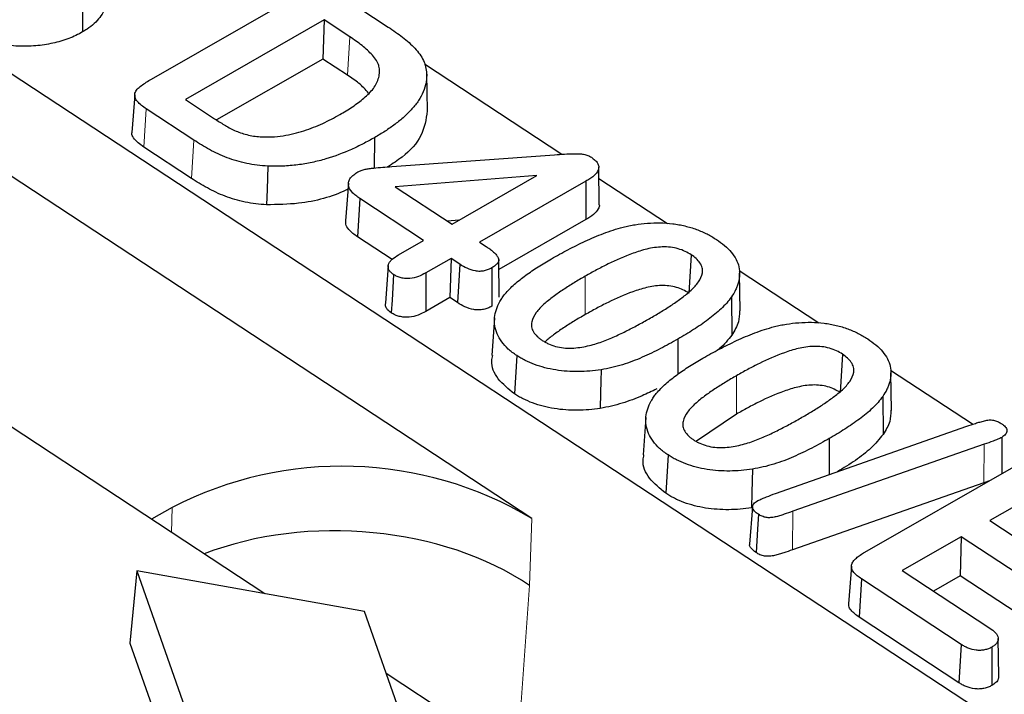
# Model space of a CAD drawing. Units: millimetres. Extents: x 0 to 420, y 0 to 297.
# Drawn here: x 218 to 226, y 147 to 152 of the extents above; entities that cross this region are included whole.
import ezdxf

# ---------------------------------------------------------------- set-up
doc = ezdxf.new("R2010")
doc.units = ezdxf.units.MM

msp = doc.modelspace()

# ---------------------------------------------------------------- linework, layer by layer
at = {"color": 7, "linetype": 'Continuous', "lineweight": 25}
for p, q in [((248.9002, 131.8618), (209.1006, 158.0092)), ((219.483, 151.8743), (220.6258, 152.529)), ((220.9685, 152.5305), (221.3451, 152.2831)), ((220.841, 152.3387), (219.7491, 151.7131)), ((220.841, 152.3387), (220.8315, 152.0315)), ((221.0428, 152.2061), (220.841, 152.3387)), ((220.8315, 152.0315), (219.9948, 151.5522)), ((221.0242, 151.905), (220.8315, 152.0315)), ((222.7095, 151.2819), (221.6296, 151.9914)), ((221.6468, 151.9186), (221.6508, 151.6229)), ((222.4728, 148.4192), (217.4437, 151.7232)), ((219.3509, 151.7504), (219.3286, 151.4551)), ((219.7491, 151.7131), (219.9792, 151.5619)), ((219.8151, 151.3941), (219.4421, 151.6392)), ((221.2353, 151.4129), (221.2352, 151.1738)), ((219.7965, 151.0929), (219.4234, 151.338)), ((221.3729, 151.1854), (222.6525, 151.2789)), ((223.004, 150.8859), (223.0001, 151.1819)), ((222.5141, 151.1154), (221.3987, 151.0278)), ((221.847, 150.7332), (222.5141, 151.1154)), ((223.5411, 150.7356), (223.0013, 151.0902)), ((221.0312, 151.0552), (221.009, 150.7602)), ((221.3987, 151.0278), (221.847, 150.7332)), ((222.8989, 151.0703), (222.063, 150.5913)), ((222.8989, 151.0703), (222.899, 150.7686)), ((221.1214, 150.9343), (221.1027, 150.6332)), ((221.6229, 150.6048), (221.1214, 150.9343)), ((221.9008, 150.764), (221.8109, 150.7569)), ((222.899, 150.7686), (222.2147, 150.3765)), ((221.3747, 150.4545), (221.1027, 150.6332)), ((221.4242, 150.491), (221.6229, 150.6048)), ((222.063, 150.5913), (222.1141, 150.5578)), ((221.8389, 150.4629), (221.6401, 150.3491)), ((221.8389, 150.4629), (221.8294, 150.1558)), ((221.9076, 150.4178), (221.8389, 150.4629)), ((223.7267, 150.4926), (223.7082, 150.1914)), ((221.3447, 150.4078), (221.3226, 150.113)), ((222.2176, 150.1596), (222.2137, 150.455)), ((224.7312, 149.9537), (224.1046, 150.3654)), ((224.1122, 150.051), (224.1082, 150.3469)), ((221.8294, 150.1558), (221.6399, 150.0472)), ((221.8892, 150.1165), (221.8294, 150.1558)), ((224.0435, 150.1606), (224.0464, 149.8614)), ((222.1812, 149.996), (222.1589, 149.7008)), ((223.6226, 149.8292), (223.6226, 149.5519)), ((222.3556, 149.7002), (222.3369, 149.399)), ((224.9168, 149.7108), (224.8983, 149.4095)), ((220.374, 147.827), (217.7307, 149.5636)), ((225.9406, 149.1592), (225.2947, 149.5835)), ((225.3022, 149.2691), (225.2983, 149.5651)), ((225.2336, 149.3787), (225.2365, 149.0796)), ((224.0839, 149.2399), (223.7681, 149.0273)), ((223.3712, 149.2141), (223.349, 148.919)), ((224.3911, 148.6158), (225.8938, 149.1434)), ((226.0305, 149.0021), (224.5263, 148.4751)), ((224.8127, 149.0474), (224.8127, 148.7638)), ((223.5457, 148.9183), (223.527, 148.6172)), ((225.0926, 148.1536), (226.2641, 148.8248)), ((226.028, 148.6992), (224.524, 148.1723)), ((226.0731, 148.7154), (226.028, 148.6992)), ((226.4793, 148.6345), (226.0757, 148.4033)), ((219.6457, 148.5058), (219.4829, 148.4125)), ((224.2089, 148.5112), (224.1867, 148.2159)), ((226.0757, 148.4033), (226.6891, 148.0003)), ((225.8516, 148.2749), (225.3873, 148.0089)), ((225.8516, 148.2749), (225.8421, 147.9677)), ((226.465, 147.8719), (225.8516, 148.2749)), ((219.3663, 148.006), (219.3134, 147.4372)), ((219.3663, 148.006), (219.7611, 146.8885)), ((221.1566, 147.688), (219.3663, 148.006)), ((224.987, 148.0433), (224.9648, 147.748)), ((225.3873, 148.0089), (226.0751, 147.557)), ((225.0667, 147.9439), (225.048, 147.6428)), ((225.851, 147.4286), (225.0667, 147.9439)), ((225.8421, 147.9677), (225.6327, 147.8477)), ((226.4466, 147.5706), (225.8421, 147.9677)), ((221.5514, 146.5705), (221.1566, 147.688)), ((225.8326, 147.1273), (225.048, 147.6428)), ((226.1457, 147.1797), (226.1417, 147.4755)), ((219.3134, 147.4372), (219.7207, 146.2842)), ((225.851, 147.4286), (225.8326, 147.1273)), ((226.0916, 147.4072), (226.0916, 147.1055)), ((223.9725, 145.4629), (221.3292, 147.1995))]:
    msp.add_line(p, q, dxfattribs=at)
at = {"color": 8, "linetype": 'Continuous', "lineweight": 18}
for p, q in [((221.0428, 152.2061), (221.0242, 151.905)), ((219.4421, 151.6392), (219.4234, 151.338)), ((219.8151, 151.3941), (219.7965, 151.0929)), ((222.894, 150.3236), (222.8939, 150.0218)), ((224.084, 149.5417), (224.0839, 149.2399)), ((226.0305, 149.0021), (226.028, 148.6992)), ((219.6396, 148.3095), (219.6457, 148.5058)), ((224.5263, 148.4751), (224.524, 148.1723)), ((222.4728, 148.4192), (222.4565, 147.8911)), ((222.4565, 147.8911), (222.3582, 146.5234))]:
    msp.add_line(p, q, dxfattribs=at)
at = {"color": 7, "linetype": 'Continuous', "lineweight": 25, "flags": 128}
for points in [[(218.9413, 152.5461), (218.9413, 152.4555), (218.9413, 152.365), (218.9412, 152.2443)], [(220.3978, 151.189), (220.3949, 151.0979), (220.392, 151.0067), (220.3881, 150.8852)], [(221.9076, 150.4178), (221.897, 150.2454), (221.8892, 150.1165)], [(222.1588, 150.3894), (222.1588, 150.2424), (222.1587, 150.0876)], [(221.3867, 150.3367), (221.3804, 150.2347), (221.3743, 150.1351), (221.3682, 150.0355)], [(221.6401, 150.3491), (221.6401, 150.2468), (221.64, 150.147), (221.6399, 150.0472)], [(223.018, 149.5884), (223.0163, 149.4973), (223.0147, 149.4062), (223.0124, 149.2848)], [(226.1694, 149.0568), (226.1694, 148.9056), (226.1693, 148.7705)], [(224.2081, 148.8065), (224.2064, 148.7154), (224.2048, 148.6244), (224.2025, 148.5029)], [(224.2562, 148.4515), (224.249, 148.3349), (224.2433, 148.2426), (224.2376, 148.1503)]]:
    msp.add_lwpolyline(points, dxfattribs=at)
at = {"color": 7, "linetype": 'Continuous', "lineweight": 25}
msp.add_arc((220.9812, 145.9154), 2.9143, 59.2162, 117.27516, dxfattribs=at)
msp.add_ellipse((221.0167, 147.0663), major_axis=(1.9976, -0.1026), ratio=0.626395, start_param=0.798625, end_param=2.197286, dxfattribs=at)
for points, knots in [([(219.1146, 152.5051), (219.1171, 152.4928), (219.127, 152.4427), (219.0829, 152.3563), (219.008, 152.2844), (218.953, 152.2513), (218.9412, 152.2443)], [0, 0, 0, 0, 0.12541, 0.510618, 0.895778, 1, 1, 1, 1]), ([(218.9412, 152.2443), (218.924, 152.2349), (218.9067, 152.2255), (218.8702, 152.2083), (218.851, 152.2004), (218.8117, 152.1856), (218.7915, 152.1787), (218.7499, 152.1663), (218.7285, 152.1609), (218.6632, 152.1463), (218.6179, 152.1395), (218.5257, 152.1317), (218.4787, 152.1305), (218.4087, 152.134), (218.3854, 152.1359), (218.3391, 152.1411), (218.3162, 152.1445), (218.2711, 152.1529), (218.2488, 152.1578), (218.2049, 152.1686), (218.1833, 152.1746), (218.1204, 152.195), (218.0809, 152.2113), (218.0247, 152.2382), (218.0066, 152.2477), (217.972, 152.2677), (217.9553, 152.2781), (217.9387, 152.2885)], [0, 0, 0, 0, 0.0625, 0.0625, 0.125, 0.125, 0.1875, 0.1875, 0.25, 0.25, 0.375, 0.375, 0.5, 0.5, 0.5625, 0.5625, 0.625, 0.625, 0.6875, 0.6875, 0.75, 0.75, 0.875, 0.875, 0.9375, 0.9375, 1, 1, 1, 1]), ([(221.3451, 152.2831), (221.3839, 152.2568), (221.4222, 152.2306), (221.475, 152.189), (221.4918, 152.1748), (221.5241, 152.1458), (221.5397, 152.131), (221.5824, 152.0858), (221.6054, 152.0538), (221.629, 152.004), (221.6349, 151.9871), (221.6429, 151.9532), (221.6449, 151.936), (221.6468, 151.9186)], [0.000147, 0.000147, 0.000147, 0.000147, 0.25, 0.25, 0.375, 0.375, 0.5, 0.5, 0.75, 0.75, 0.875, 0.875, 0.9993825, 0.9993825, 0.9993825, 0.9993825]), ([(220.963, 151.5944), (220.963, 151.5944), (220.9631, 151.5945), (220.9631, 151.5945), (220.9802, 151.6044), (220.9974, 151.6144), (221.0311, 151.635), (221.0475, 151.6455), (221.0956, 151.6779), (221.1259, 151.7005), (221.168, 151.736), (221.1816, 151.7482), (221.2062, 151.7736), (221.2174, 151.7867), (221.2375, 151.8137), (221.2461, 151.8277), (221.2603, 151.8563), (221.2657, 151.871), (221.2734, 151.9004), (221.2762, 151.9154), (221.2772, 151.9457), (221.2758, 151.961), (221.2696, 151.9837), (221.267, 151.9911), (221.2607, 152.0059), (221.2569, 152.0134), (221.2429, 152.0351), (221.2316, 152.0485), (221.1954, 152.0882), (221.1681, 152.1134), (221.1084, 152.1614), (221.0755, 152.184), (221.0429, 152.2061), (221.0428, 152.2061), (221.0428, 152.2061), (221.0428, 152.2061)], [-0.000154, -0.000154, -0.000154, -0.000154, 0, 0, 0, 0.0625, 0.0625, 0.125, 0.125, 0.25, 0.25, 0.3125, 0.3125, 0.375, 0.375, 0.4375, 0.4375, 0.5, 0.5, 0.5625, 0.5625, 0.625, 0.625, 0.65625, 0.65625, 0.6875, 0.6875, 0.75, 0.75, 0.875, 0.875, 1, 1, 1, 1.000082, 1.000082, 1.000082, 1.000082]), ([(219.4421, 151.6392), (219.4285, 151.6484), (219.4154, 151.6573), (219.3921, 151.6764), (219.3813, 151.6866), (219.3632, 151.7073), (219.3566, 151.718), (219.3501, 151.7403), (219.3499, 151.7519), (219.3543, 151.7685), (219.3565, 151.7739), (219.3627, 151.7843), (219.3667, 151.7893), (219.3805, 151.8042), (219.3916, 151.8137), (219.4156, 151.8319), (219.4285, 151.8409), (219.4548, 151.8579), (219.4687, 151.866), (219.483, 151.8743)], [0.0002257, 0.0002257, 0.0002257, 0.0002257, 0.125, 0.125, 0.25, 0.25, 0.375, 0.375, 0.5, 0.5, 0.5625, 0.5625, 0.625, 0.625, 0.75, 0.75, 0.875, 0.875, 0.9999518, 0.9999518, 0.9999518, 0.9999518]), ([(221.1901, 151.7639), (221.1657, 151.7908), (221.1196, 151.8419), (221.0548, 151.8847), (221.0242, 151.905)], [0, 0, 0, 0, 0.527265, 1, 1, 1, 1]), ([(221.6468, 151.9186), (221.6469, 151.9062), (221.647, 151.8941), (221.6454, 151.8698), (221.6439, 151.8575), (221.6373, 151.8212), (221.6296, 151.7973), (221.6099, 151.7501), (221.5976, 151.727), (221.5677, 151.6821), (221.5503, 151.6602), (221.5125, 151.6176), (221.4915, 151.5969), (221.4473, 151.5568), (221.4231, 151.5377), (221.3729, 151.5), (221.347, 151.4817), (221.2926, 151.4466), (221.264, 151.4297), (221.2353, 151.4129)], [0.0004342, 0.0004342, 0.0004342, 0.0004342, 0.0625, 0.0625, 0.125, 0.125, 0.25, 0.25, 0.375, 0.375, 0.5, 0.5, 0.625, 0.625, 0.75, 0.75, 0.875, 0.875, 0.9998162, 0.9998162, 0.9998162, 0.9998162]), ([(221.6508, 151.6229), (221.6413, 151.5574), (221.6225, 151.4271), (221.4898, 151.2797), (221.3792, 151.2083), (221.34, 151.183)], [0, 0, 0, 0, 0.394603, 0.785845, 1, 1, 1, 1]), ([(219.9792, 151.5619), (219.9792, 151.5619), (219.9792, 151.5619), (219.9792, 151.5619), (220.0038, 151.546), (220.0284, 151.5299), (220.0668, 151.5065), (220.0797, 151.4989), (220.1071, 151.4839), (220.1216, 151.4769), (220.1663, 151.4573), (220.1979, 151.4459), (220.2489, 151.4325), (220.2666, 151.4288), (220.3025, 151.4236), (220.3204, 151.422), (220.3379, 151.4203), (220.3381, 151.4203), (220.3383, 151.4203), (220.3385, 151.4203)], [-0.000112, -0.000112, -0.000112, -0.000112, 0, 0, 0, 0.25, 0.25, 0.375, 0.375, 0.5, 0.5, 0.75, 0.75, 0.875, 0.875, 1, 1, 1, 1.001419, 1.001419, 1.001419, 1.001419]), ([(220.3385, 151.4203), (220.3387, 151.4203), (220.3389, 151.4203), (220.3391, 151.4203), (220.3683, 151.4192), (220.3986, 151.4182), (220.4586, 151.4209), (220.4882, 151.4241), (220.5747, 151.4372), (220.63, 151.4507), (220.7337, 151.4845), (220.7829, 151.5039), (220.8763, 151.5469), (220.9199, 151.5707), (220.9628, 151.5943), (220.9629, 151.5944), (220.9629, 151.5944), (220.963, 151.5944)], [-0.000857, -0.000857, -0.000857, -0.000857, 0, 0, 0, 0.125, 0.125, 0.25, 0.25, 0.5, 0.5, 0.75, 0.75, 1, 1, 1, 1.000252, 1.000252, 1.000252, 1.000252]), ([(219.4234, 151.338), (219.3913, 151.3613), (219.3465, 151.3938), (219.326, 151.4385), (219.3296, 151.4525), (219.3302, 151.455)], [0, 0, 0, 0, 0.677356, 0.944163, 1, 1, 1, 1]), ([(220.3978, 151.189), (220.3692, 151.191), (220.3416, 151.1931), (220.2862, 151.2004), (220.2586, 151.2049), (220.2048, 151.2161), (220.1785, 151.2229), (220.1267, 151.2381), (220.1014, 151.2463), (220.0526, 151.2647), (220.029, 151.2748), (219.9833, 151.2963), (219.9612, 151.3078), (219.9178, 151.3313), (219.8966, 151.3434), (219.8553, 151.3683), (219.8352, 151.3812), (219.8151, 151.3941)], [0.0006966, 0.0006966, 0.0006966, 0.0006966, 0.125, 0.125, 0.25, 0.25, 0.375, 0.375, 0.5, 0.5, 0.625, 0.625, 0.75, 0.75, 0.875, 0.875, 0.9998859, 0.9998859, 0.9998859, 0.9998859]), ([(221.2353, 151.4129), (221.2061, 151.3966), (221.177, 151.3805), (221.1171, 151.3496), (221.0863, 151.3347), (220.9912, 151.2924), (220.9246, 151.2669), (220.8188, 151.2358), (220.7826, 151.2264), (220.7088, 151.2106), (220.6709, 151.2042), (220.5942, 151.1944), (220.5551, 151.1913), (220.4962, 151.1886), (220.4766, 151.1881), (220.4374, 151.1881), (220.4177, 151.1886), (220.3978, 151.189)], [0.0001856, 0.0001856, 0.0001856, 0.0001856, 0.125, 0.125, 0.25, 0.25, 0.5, 0.5, 0.625, 0.625, 0.75, 0.75, 0.875, 0.875, 0.9375, 0.9375, 0.9994973, 0.9994973, 0.9994973, 0.9994973]), ([(222.6525, 151.2789), (222.6784, 151.2806), (222.7043, 151.2824), (222.7559, 151.2854), (222.7815, 151.2864), (222.8203, 151.2868), (222.8331, 151.2868), (222.8582, 151.2859), (222.8698, 151.2849), (222.8926, 151.2804), (222.9041, 151.2772), (222.924, 151.2694), (222.9325, 151.2645), (222.9421, 151.2588)], [0.0001894, 0.0001894, 0.0001894, 0.0001894, 0.25, 0.25, 0.5, 0.5, 0.625, 0.625, 0.75, 0.75, 0.875, 0.875, 0.9980845, 0.9980845, 0.9980845, 0.9980845]), ([(222.9421, 151.2588), (222.9524, 151.2515), (222.9623, 151.2444), (222.9787, 151.2295), (222.9855, 151.2213), (222.9956, 151.2042), (222.9989, 151.1955), (223.0007, 151.1779), (222.9993, 151.1689), (222.9898, 151.1428), (222.9761, 151.1264), (222.9505, 151.104), (222.9411, 151.0969), (222.9208, 151.0834), (222.9099, 151.0769), (222.8989, 151.0703)], [0.0016317, 0.0016317, 0.0016317, 0.0016317, 0.125, 0.125, 0.25, 0.25, 0.375, 0.375, 0.5, 0.5, 0.75, 0.75, 0.875, 0.875, 0.9995991, 0.9995991, 0.9995991, 0.9995991]), ([(221.1058, 151.1438), (221.1149, 151.1485), (221.123, 151.1525), (221.1417, 151.1592), (221.1522, 151.1621), (221.1735, 151.1669), (221.1843, 151.1688), (221.2069, 151.1719), (221.2187, 151.1732), (221.2537, 151.1769), (221.2774, 151.1786), (221.325, 151.1821), (221.3489, 151.1838), (221.3728, 151.1854), (221.3728, 151.1854), (221.3728, 151.1854), (221.3729, 151.1854)], [0.0023295, 0.0023295, 0.0023295, 0.0023295, 0.125, 0.125, 0.25, 0.25, 0.375, 0.375, 0.5, 0.5, 0.75, 0.75, 1, 1, 1, 1.0002148, 1.0002148, 1.0002148, 1.0002148]), ([(220.3881, 150.8852), (220.3594, 150.8872), (220.3308, 150.8894), (220.2742, 150.8968), (220.2462, 150.9014), (220.1912, 150.9128), (220.1644, 150.9197), (220.1119, 150.9351), (220.0861, 150.9435), (220.0364, 150.9623), (220.0124, 150.9725), (219.9661, 150.9943), (219.9438, 151.0059), (219.9, 151.0297), (219.8786, 151.0419), (219.8369, 151.067), (219.8167, 151.0799), (219.7965, 151.0929)], [0, 0, 0, 0, 0.125, 0.125, 0.25, 0.25, 0.375, 0.375, 0.5, 0.5, 0.625, 0.625, 0.75, 0.75, 0.875, 0.875, 1, 1, 1, 1]), ([(221.1214, 150.9343), (221.11, 150.9423), (221.0988, 150.9501), (221.0783, 150.9663), (221.0689, 150.9747), (221.0448, 151.0012), (221.0339, 151.0207), (221.0301, 151.0499), (221.0312, 151.0596), (221.0371, 151.0789), (221.0418, 151.0883), (221.055, 151.1059), (221.0635, 151.1141), (221.0831, 151.1294), (221.0943, 151.1365), (221.1058, 151.1438)], [0.0005233, 0.0005233, 0.0005233, 0.0005233, 0.125, 0.125, 0.25, 0.25, 0.5, 0.5, 0.625, 0.625, 0.75, 0.75, 0.875, 0.875, 0.9983154, 0.9983154, 0.9983154, 0.9983154]), ([(221.0277, 151.0084), (221.0218, 151.0054), (220.9112, 150.9502), (220.6938, 150.8904), (220.4724, 150.8866), (220.3881, 150.8852)], [0, 0, 0, 0, 0.0338998, 0.631983, 1, 1, 1, 1]), ([(223.004, 150.8859), (223.004, 150.8859), (223.0074, 150.8748), (222.994, 150.8465), (222.9604, 150.8058), (222.92, 150.7813), (222.899, 150.7686)], [0, 0, 0, 0, 0.001037, 0.242264, 0.605901, 1, 1, 1, 1]), ([(221.1027, 150.6332), (221.078, 150.6513), (221.0375, 150.6811), (221.008, 150.7272), (221.0112, 150.7511), (221.0124, 150.76)], [0, 0, 0, 0, 0.493301, 0.810248, 1, 1, 1, 1]), ([(222.6278, 150.4607), (222.6708, 150.4849), (222.7137, 150.5091), (222.8023, 150.5553), (222.8479, 150.5776), (222.9408, 150.6206), (222.9881, 150.6413), (223.0624, 150.6691), (223.0876, 150.6781), (223.1386, 150.6947), (223.1647, 150.7019), (223.1914, 150.7093)], [0.0001582, 0.0001582, 0.0001582, 0.0001582, 0.25, 0.25, 0.5, 0.5, 0.75, 0.75, 0.875, 0.875, 0.9994282, 0.9994282, 0.9994282, 0.9994282]), ([(223.1914, 150.7093), (223.207, 150.7129), (223.2225, 150.7164), (223.2538, 150.7229), (223.2696, 150.7259), (223.3176, 150.7337), (223.3504, 150.7376), (223.4492, 150.7453), (223.5163, 150.7442), (223.5985, 150.7341), (223.6148, 150.7317), (223.6468, 150.726), (223.6626, 150.7226), (223.694, 150.7151), (223.7095, 150.711), (223.7395, 150.702), (223.7543, 150.6969), (223.7834, 150.6863), (223.7977, 150.6807), (223.8251, 150.6688), (223.8385, 150.6624), (223.8646, 150.6491), (223.8773, 150.6422), (223.9017, 150.6279), (223.9135, 150.6204), (223.9254, 150.6128)], [0.000501, 0.000501, 0.000501, 0.000501, 0.0625, 0.0625, 0.125, 0.125, 0.25, 0.25, 0.5, 0.5, 0.5625, 0.5625, 0.625, 0.625, 0.6875, 0.6875, 0.75, 0.75, 0.8125, 0.8125, 0.875, 0.875, 0.9375, 0.9375, 0.9996601, 0.9996601, 0.9996601, 0.9996601]), ([(222.1141, 150.5578), (222.1238, 150.5512), (222.1334, 150.5448), (222.1514, 150.5316), (222.1597, 150.5248), (222.1756, 150.5106), (222.1832, 150.5033), (222.1967, 150.4884), (222.2027, 150.4808), (222.2114, 150.4655), (222.2141, 150.4576), (222.2139, 150.4425), (222.2109, 150.4349), (222.2011, 150.4205), (222.1943, 150.4137), (222.1781, 150.4013), (222.1686, 150.3955), (222.1588, 150.3894)], [0.000223, 0.000223, 0.000223, 0.000223, 0.125, 0.125, 0.25, 0.25, 0.375, 0.375, 0.5, 0.5, 0.625, 0.625, 0.75, 0.75, 0.875, 0.875, 0.9984996, 0.9984996, 0.9984996, 0.9984996]), ([(223.7267, 150.4926), (223.7266, 150.4927), (223.7265, 150.4928), (223.7265, 150.4928), (223.7121, 150.5017), (223.6967, 150.511), (223.6625, 150.5268), (223.6443, 150.5337), (223.6053, 150.5449), (223.5844, 150.5488), (223.5427, 150.5536), (223.5213, 150.5546), (223.4792, 150.5535), (223.4585, 150.5516), (223.4181, 150.5457), (223.3986, 150.5416), (223.3417, 150.5281), (223.3056, 150.5166), (223.2014, 150.4795), (223.1362, 150.4507), (223.043, 150.4046), (223.0126, 150.3888), (222.9526, 150.3566), (222.9232, 150.3401), (222.894, 150.3236), (222.894, 150.3236), (222.894, 150.3236), (222.894, 150.3236)], [-0.000389, -0.000389, -0.000389, -0.000389, 0, 0, 0, 0.0625, 0.0625, 0.125, 0.125, 0.1875, 0.1875, 0.25, 0.25, 0.3125, 0.3125, 0.375, 0.375, 0.5, 0.5, 0.75, 0.75, 0.875, 0.875, 1, 1, 1, 1.000063, 1.000063, 1.000063, 1.000063]), ([(223.9254, 150.6128), (223.9481, 150.5972), (223.9701, 150.5818), (224.0092, 150.5486), (224.0266, 150.5311), (224.0571, 150.4946), (224.0701, 150.4758), (224.0903, 150.437), (224.0981, 150.4171), (224.1071, 150.3771), (224.1086, 150.3567), (224.1076, 150.3163), (224.1046, 150.2962), (224.0962, 150.2664), (224.0928, 150.2566), (224.0852, 150.2368), (224.0812, 150.227), (224.0676, 150.1981), (224.0558, 150.1795), (224.0435, 150.1606)], [0.000343, 0.000343, 0.000343, 0.000343, 0.125, 0.125, 0.25, 0.25, 0.375, 0.375, 0.5, 0.5, 0.625, 0.625, 0.75, 0.75, 0.8125, 0.8125, 0.875, 0.875, 0.9996842, 0.9996842, 0.9996842, 0.9996842]), ([(221.3867, 150.3367), (221.3785, 150.3427), (221.3708, 150.3485), (221.3583, 150.3607), (221.3533, 150.3673), (221.3466, 150.3812), (221.3447, 150.3885), (221.3437, 150.403), (221.3447, 150.4102), (221.3495, 150.4244), (221.3533, 150.4314), (221.3629, 150.4447), (221.3688, 150.4511), (221.3892, 150.4692), (221.4065, 150.48), (221.4242, 150.491)], [0.0023673, 0.0023673, 0.0023673, 0.0023673, 0.125, 0.125, 0.25, 0.25, 0.375, 0.375, 0.5, 0.5, 0.625, 0.625, 0.75, 0.75, 0.9991978, 0.9991978, 0.9991978, 0.9991978]), ([(222.2629, 150.1841), (222.2746, 150.1972), (222.2862, 150.2102), (222.3111, 150.2356), (222.3243, 150.248), (222.3656, 150.2848), (222.3953, 150.3084), (222.4577, 150.354), (222.4902, 150.3763), (222.5574, 150.4193), (222.5924, 150.44), (222.6278, 150.4607)], [0.000732, 0.000732, 0.000732, 0.000732, 0.125, 0.125, 0.25, 0.25, 0.5, 0.5, 0.75, 0.75, 0.9998109, 0.9998109, 0.9998109, 0.9998109]), ([(223.4084, 149.9961), (223.4084, 149.9961), (223.4084, 149.9961), (223.4084, 149.9961), (223.4228, 150.0044), (223.4372, 150.0126), (223.4658, 150.0296), (223.4798, 150.0382), (223.5078, 150.0552), (223.5219, 150.0637), (223.5496, 150.0813), (223.5631, 150.0903), (223.5897, 150.1082), (223.6031, 150.1171), (223.6293, 150.1356), (223.642, 150.1449), (223.6796, 150.1733), (223.704, 150.1927), (223.7483, 150.2337), (223.7682, 150.2554), (223.7996, 150.3015), (223.8113, 150.326), (223.8169, 150.3642), (223.8167, 150.3774), (223.81, 150.4032), (223.8044, 150.4158), (223.7883, 150.4401), (223.7783, 150.4515), (223.7545, 150.4733), (223.7405, 150.4832), (223.727, 150.4925), (223.7269, 150.4925), (223.7268, 150.4926), (223.7267, 150.4926)], [-0.000033, -0.000033, -0.000033, -0.000033, 0, 0, 0, 0.0625, 0.0625, 0.125, 0.125, 0.1875, 0.1875, 0.25, 0.25, 0.3125, 0.3125, 0.375, 0.375, 0.5, 0.5, 0.625, 0.625, 0.75, 0.75, 0.8125, 0.8125, 0.875, 0.875, 0.9375, 0.9375, 1, 1, 1, 1.000391, 1.000391, 1.000391, 1.000391]), ([(222.1588, 150.3894), (222.1492, 150.3844), (222.1399, 150.3796), (222.1204, 150.3716), (222.1098, 150.3683), (222.0875, 150.3635), (222.0761, 150.3621), (222.053, 150.3618), (222.0412, 150.3629), (222.0067, 150.3689), (221.9848, 150.3768), (221.9442, 150.3953), (221.9261, 150.4062), (221.9076, 150.4178)], [0.0016385, 0.0016385, 0.0016385, 0.0016385, 0.125, 0.125, 0.25, 0.25, 0.375, 0.375, 0.5, 0.5, 0.75, 0.75, 0.9994292, 0.9994292, 0.9994292, 0.9994292]), ([(221.6401, 150.3491), (221.621, 150.3389), (221.6023, 150.3291), (221.5609, 150.3137), (221.5383, 150.308), (221.5034, 150.3048), (221.4919, 150.3047), (221.4683, 150.3066), (221.4565, 150.3084), (221.4345, 150.3138), (221.424, 150.3174), (221.4049, 150.3261), (221.396, 150.3312), (221.3867, 150.3367)], [0.0007382, 0.0007382, 0.0007382, 0.0007382, 0.25, 0.25, 0.5, 0.5, 0.625, 0.625, 0.75, 0.75, 0.875, 0.875, 0.997639, 0.997639, 0.997639, 0.997639]), ([(222.894, 150.3236), (222.8939, 150.3236), (222.8939, 150.3236), (222.8939, 150.3235), (222.8792, 150.3151), (222.8645, 150.3067), (222.8354, 150.2895), (222.8211, 150.2808), (222.7785, 150.2547), (222.7499, 150.2372), (222.695, 150.2007), (222.6685, 150.1821), (222.6171, 150.1437), (222.5921, 150.1241), (222.5463, 150.0827), (222.5254, 150.0609), (222.4918, 150.0146), (222.4787, 149.9901), (222.4722, 149.9578), (222.4715, 149.9512), (222.4711, 149.9382), (222.4713, 149.9317), (222.4732, 149.9184), (222.4752, 149.9117), (222.4801, 149.8989), (222.483, 149.8925), (222.4941, 149.8735), (222.5043, 149.8618), (222.5216, 149.845), (222.5279, 149.8396), (222.5415, 149.8291), (222.5486, 149.8243), (222.5555, 149.8195), (222.5556, 149.8195), (222.5556, 149.8195), (222.5557, 149.8194)], [-0.000062, -0.000062, -0.000062, -0.000062, 0, 0, 0, 0.0625, 0.0625, 0.125, 0.125, 0.25, 0.25, 0.375, 0.375, 0.5, 0.5, 0.625, 0.625, 0.75, 0.75, 0.78125, 0.78125, 0.8125, 0.8125, 0.84375, 0.84375, 0.875, 0.875, 0.9375, 0.9375, 0.96875, 0.96875, 1, 1, 1, 1.000257, 1.000257, 1.000257, 1.000257]), ([(223.7082, 150.1914), (223.6937, 150.2003), (223.6791, 150.2092), (223.6464, 150.2243), (223.6289, 150.2309), (223.5919, 150.2416), (223.5723, 150.2452), (223.5324, 150.2498), (223.5122, 150.2507), (223.472, 150.2496), (223.452, 150.2479), (223.4131, 150.2422), (223.3941, 150.2382), (223.3384, 150.2249), (223.3029, 150.2137), (223.1998, 150.1769), (223.1352, 150.1484), (223.0424, 150.1025), (223.0121, 150.0868), (222.9524, 150.0547), (222.9231, 150.0383), (222.8939, 150.0218)], [0, 0, 0, 0, 0.0625, 0.0625, 0.125, 0.125, 0.1875, 0.1875, 0.25, 0.25, 0.3125, 0.3125, 0.375, 0.375, 0.5, 0.5, 0.75, 0.75, 0.875, 0.875, 1, 1, 1, 1]), ([(222.3556, 149.7002), (222.3436, 149.7085), (222.3317, 149.7167), (222.3092, 149.7336), (222.2985, 149.7424), (222.2686, 149.7694), (222.2514, 149.7886), (222.2223, 149.8284), (222.2102, 149.8489), (222.1925, 149.8909), (222.1867, 149.9124), (222.1767, 149.9771), (222.1809, 150.0206), (222.2019, 150.0838), (222.2116, 150.1044), (222.2287, 150.1349), (222.2349, 150.1449), (222.2483, 150.1645), (222.2556, 150.1743), (222.2629, 150.1841)], [0.0002904, 0.0002904, 0.0002904, 0.0002904, 0.0625, 0.0625, 0.125, 0.125, 0.25, 0.25, 0.375, 0.375, 0.5, 0.5, 0.75, 0.75, 0.875, 0.875, 0.9375, 0.9375, 0.9994921, 0.9994921, 0.9994921, 0.9994921]), ([(224.0435, 150.1606), (224.0316, 150.1443), (224.02, 150.1284), (223.9928, 150.0977), (223.9778, 150.0826), (223.9312, 150.0382), (223.8967, 150.01), (223.824, 149.9553), (223.7856, 149.9291), (223.7059, 149.8782), (223.6645, 149.8537), (223.6226, 149.8292)], [0.0003618, 0.0003618, 0.0003618, 0.0003618, 0.125, 0.125, 0.25, 0.25, 0.5, 0.5, 0.75, 0.75, 0.9998211, 0.9998211, 0.9998211, 0.9998211]), ([(221.3682, 150.0355), (221.3547, 150.0461), (221.3308, 150.0651), (221.3196, 150.0938), (221.3234, 150.1084), (221.3245, 150.1128)], [0, 0, 0, 0, 0.469831, 0.839888, 1, 1, 1, 1]), ([(222.1587, 150.0876), (222.149, 150.0825), (222.1392, 150.0774), (222.1179, 150.0687), (222.1063, 150.0651), (222.0819, 150.0599), (222.0691, 150.0583), (222.0431, 150.058), (222.03, 150.0591), (221.9921, 150.0658), (221.9689, 150.0742), (221.9265, 150.0935), (221.9077, 150.105), (221.8892, 150.1165)], [0, 0, 0, 0, 0.125, 0.125, 0.25, 0.25, 0.375, 0.375, 0.5, 0.5, 0.75, 0.75, 1, 1, 1, 1]), ([(221.6399, 150.0472), (221.6208, 150.037), (221.6013, 150.0268), (221.5577, 150.0106), (221.5337, 150.0044), (221.4955, 150.0009), (221.4825, 150.0009), (221.4568, 150.0029), (221.444, 150.0049), (221.4197, 150.0108), (221.4082, 150.0148), (221.3871, 150.0243), (221.3776, 150.0299), (221.3682, 150.0355)], [0, 0, 0, 0, 0.25, 0.25, 0.5, 0.5, 0.625, 0.625, 0.75, 0.75, 0.875, 0.875, 1, 1, 1, 1]), ([(222.5557, 149.8194), (222.5558, 149.8194), (222.5558, 149.8193), (222.5559, 149.8193), (222.5632, 149.8147), (222.5707, 149.8099), (222.5868, 149.8008), (222.5953, 149.7964), (222.6217, 149.7843), (222.6406, 149.7774), (222.6808, 149.7664), (222.7021, 149.7624), (222.7452, 149.7579), (222.7671, 149.7574), (222.8314, 149.76), (222.8727, 149.7666), (222.9511, 149.7845), (222.9886, 149.7958), (223.0422, 149.815), (223.0596, 149.8219), (223.0936, 149.8361), (223.1104, 149.8432), (223.1605, 149.8652), (223.1926, 149.881), (223.2557, 149.9127), (223.2871, 149.9288), (223.3485, 149.9621), (223.3784, 149.9791), (223.4083, 149.9961), (223.4083, 149.9961), (223.4083, 149.9961), (223.4084, 149.9961)], [-0.000254, -0.000254, -0.000254, -0.000254, 0, 0, 0, 0.03125, 0.03125, 0.0625, 0.0625, 0.125, 0.125, 0.1875, 0.1875, 0.25, 0.25, 0.375, 0.375, 0.5, 0.5, 0.5625, 0.5625, 0.625, 0.625, 0.75, 0.75, 0.875, 0.875, 1, 1, 1, 1.000032, 1.000032, 1.000032, 1.000032]), ([(222.8939, 150.0218), (222.8792, 150.0134), (222.8645, 150.0049), (222.8356, 149.9879), (222.8214, 149.9792), (222.7787, 149.9531), (222.7503, 149.9357), (222.6958, 149.8994), (222.6694, 149.8809), (222.6208, 149.8446), (222.5983, 149.8271), (222.5775, 149.8088)], [0, 0, 0, 0, 0.0625, 0.0625, 0.125, 0.125, 0.25, 0.25, 0.375, 0.375, 0.4879734, 0.4879734, 0.4879734, 0.4879734]), ([(224.1062, 150.0513), (224.106, 150.0219), (224.1056, 149.9561), (224.0675, 149.8951), (224.0464, 149.8614)], [0, 0, 0, 0, 0.446745, 1, 1, 1, 1]), ([(223.8179, 149.6788), (223.8609, 149.7031), (223.9038, 149.7272), (223.9924, 149.7735), (224.038, 149.7957), (224.1309, 149.8388), (224.1782, 149.8594), (224.2525, 149.8873), (224.2777, 149.8963), (224.3287, 149.9128), (224.3548, 149.9201), (224.3815, 149.9274)], [0.0001582, 0.0001582, 0.0001582, 0.0001582, 0.25, 0.25, 0.5, 0.5, 0.75, 0.75, 0.875, 0.875, 0.9994282, 0.9994282, 0.9994282, 0.9994282]), ([(224.3815, 149.9274), (224.3971, 149.931), (224.4126, 149.9346), (224.4439, 149.9411), (224.4597, 149.944), (224.5077, 149.9518), (224.5405, 149.9557), (224.6393, 149.9635), (224.7064, 149.9624), (224.7885, 149.9522), (224.8049, 149.9498), (224.8369, 149.9441), (224.8527, 149.9407), (224.8841, 149.9332), (224.8996, 149.9292), (224.9296, 149.9201), (224.9443, 149.9151), (224.9735, 149.9044), (224.9878, 149.8989), (225.0152, 149.8869), (225.0285, 149.8805), (225.0547, 149.8672), (225.0674, 149.8604), (225.0917, 149.846), (225.1036, 149.8385), (225.1155, 149.831)], [0.000501, 0.000501, 0.000501, 0.000501, 0.0625, 0.0625, 0.125, 0.125, 0.25, 0.25, 0.5, 0.5, 0.5625, 0.5625, 0.625, 0.625, 0.6875, 0.6875, 0.75, 0.75, 0.8125, 0.8125, 0.875, 0.875, 0.9375, 0.9375, 0.9996601, 0.9996601, 0.9996601, 0.9996601]), ([(224.0464, 149.8614), (224.018, 149.8241), (223.9859, 149.7821), (223.9397, 149.746), (223.9346, 149.742)], [0, 0, 0, 0, 0.888246, 1, 1, 1, 1]), ([(223.6226, 149.8292), (223.5776, 149.8039), (223.5326, 149.7788), (223.4395, 149.7308), (223.3915, 149.7077), (223.2929, 149.6643), (223.2415, 149.6447), (223.1601, 149.6199), (223.1324, 149.6122), (223.0762, 149.599), (223.0474, 149.5937), (223.018, 149.5884)], [0.0001693, 0.0001693, 0.0001693, 0.0001693, 0.25, 0.25, 0.5, 0.5, 0.75, 0.75, 0.875, 0.875, 0.9993003, 0.9993003, 0.9993003, 0.9993003]), ([(224.9168, 149.7108), (224.9167, 149.7108), (224.9166, 149.7109), (224.9165, 149.7109), (224.9022, 149.7198), (224.8868, 149.7291), (224.8525, 149.745), (224.8344, 149.7518), (224.7953, 149.7631), (224.7745, 149.7669), (224.7328, 149.7718), (224.7114, 149.7727), (224.6693, 149.7716), (224.6486, 149.7698), (224.6081, 149.7639), (224.5886, 149.7598), (224.5318, 149.7462), (224.4957, 149.7348), (224.3915, 149.6976), (224.3263, 149.6688), (224.2331, 149.6227), (224.2027, 149.6069), (224.1427, 149.5747), (224.1133, 149.5582), (224.0841, 149.5417), (224.0841, 149.5417), (224.0841, 149.5417), (224.084, 149.5417)], [-0.000389, -0.000389, -0.000389, -0.000389, 0, 0, 0, 0.0625, 0.0625, 0.125, 0.125, 0.1875, 0.1875, 0.25, 0.25, 0.3125, 0.3125, 0.375, 0.375, 0.5, 0.5, 0.75, 0.75, 0.875, 0.875, 1, 1, 1, 1.000063, 1.000063, 1.000063, 1.000063]), ([(225.1155, 149.831), (225.1382, 149.8153), (225.1602, 149.8), (225.1993, 149.7668), (225.2167, 149.7492), (225.2472, 149.7128), (225.2602, 149.694), (225.2804, 149.6552), (225.2882, 149.6353), (225.2971, 149.5953), (225.2987, 149.5749), (225.2977, 149.5344), (225.2947, 149.5143), (225.2863, 149.4846), (225.2828, 149.4747), (225.2753, 149.455), (225.2713, 149.4451), (225.2577, 149.4162), (225.2459, 149.3977), (225.2336, 149.3787)], [0.000343, 0.000343, 0.000343, 0.000343, 0.125, 0.125, 0.25, 0.25, 0.375, 0.375, 0.5, 0.5, 0.625, 0.625, 0.75, 0.75, 0.8125, 0.8125, 0.875, 0.875, 0.9996842, 0.9996842, 0.9996842, 0.9996842]), ([(222.3369, 149.399), (222.2902, 149.4369), (222.1958, 149.5134), (222.1495, 149.625), (222.1629, 149.6862), (222.1659, 149.7002)], [0, 0, 0, 0, 0.429735, 0.868788, 1, 1, 1, 1]), ([(223.018, 149.5884), (222.9885, 149.5846), (222.9593, 149.5808), (222.9004, 149.5755), (222.8706, 149.574), (222.7809, 149.5731), (222.7207, 149.5775), (222.6331, 149.5913), (222.6046, 149.5971), (222.5489, 149.6116), (222.5218, 149.62), (222.4701, 149.6392), (222.4456, 149.6501), (222.41, 149.6679), (222.3985, 149.6739), (222.3767, 149.6866), (222.3662, 149.6933), (222.3556, 149.7002)], [0.0007133, 0.0007133, 0.0007133, 0.0007133, 0.125, 0.125, 0.25, 0.25, 0.5, 0.5, 0.625, 0.625, 0.75, 0.75, 0.875, 0.875, 0.9375, 0.9375, 0.9996593, 0.9996593, 0.9996593, 0.9996593]), ([(224.5984, 149.2142), (224.5984, 149.2142), (224.5985, 149.2142), (224.5985, 149.2142), (224.6129, 149.2225), (224.6273, 149.2308), (224.6559, 149.2477), (224.6699, 149.2563), (224.6979, 149.2734), (224.7119, 149.2819), (224.7397, 149.2994), (224.7531, 149.3084), (224.7798, 149.3263), (224.7932, 149.3353), (224.8194, 149.3537), (224.8321, 149.3631), (224.8697, 149.3914), (224.8941, 149.4108), (224.9384, 149.4519), (224.9583, 149.4736), (224.9897, 149.5196), (225.0013, 149.5441), (225.007, 149.5823), (225.0068, 149.5955), (225.0001, 149.6214), (224.9944, 149.6339), (224.9784, 149.6582), (224.9684, 149.6697), (224.9446, 149.6914), (224.9306, 149.7013), (224.9171, 149.7106), (224.917, 149.7107), (224.9169, 149.7107), (224.9168, 149.7108)], [-0.000033, -0.000033, -0.000033, -0.000033, 0, 0, 0, 0.0625, 0.0625, 0.125, 0.125, 0.1875, 0.1875, 0.25, 0.25, 0.3125, 0.3125, 0.375, 0.375, 0.5, 0.5, 0.625, 0.625, 0.75, 0.75, 0.8125, 0.8125, 0.875, 0.875, 0.9375, 0.9375, 1, 1, 1, 1.000391, 1.000391, 1.000391, 1.000391]), ([(223.453, 149.4022), (223.4647, 149.4153), (223.4763, 149.4283), (223.5011, 149.4537), (223.5144, 149.4662), (223.5557, 149.5029), (223.5854, 149.5265), (223.6478, 149.5722), (223.6803, 149.5944), (223.7475, 149.6375), (223.7825, 149.6581), (223.8179, 149.6788)], [0.000732, 0.000732, 0.000732, 0.000732, 0.125, 0.125, 0.25, 0.25, 0.5, 0.5, 0.75, 0.75, 0.9998109, 0.9998109, 0.9998109, 0.9998109]), ([(224.084, 149.5417), (224.084, 149.5417), (224.084, 149.5417), (224.084, 149.5417), (224.0693, 149.5333), (224.0546, 149.5248), (224.0255, 149.5076), (224.0112, 149.4989), (223.9686, 149.4728), (223.94, 149.4553), (223.8851, 149.4188), (223.8586, 149.4002), (223.8072, 149.3618), (223.7822, 149.3423), (223.7363, 149.3009), (223.7155, 149.2791), (223.6819, 149.2328), (223.6688, 149.2082), (223.6623, 149.1759), (223.6616, 149.1694), (223.6612, 149.1563), (223.6613, 149.1498), (223.6633, 149.1365), (223.6653, 149.1298), (223.6702, 149.117), (223.6731, 149.1107), (223.6842, 149.0917), (223.6944, 149.0799), (223.7117, 149.0632), (223.718, 149.0577), (223.7316, 149.0472), (223.7387, 149.0424), (223.7456, 149.0377), (223.7457, 149.0376), (223.7457, 149.0376), (223.7458, 149.0376)], [-0.000062, -0.000062, -0.000062, -0.000062, 0, 0, 0, 0.0625, 0.0625, 0.125, 0.125, 0.25, 0.25, 0.375, 0.375, 0.5, 0.5, 0.625, 0.625, 0.75, 0.75, 0.78125, 0.78125, 0.8125, 0.8125, 0.84375, 0.84375, 0.875, 0.875, 0.9375, 0.9375, 0.96875, 0.96875, 1, 1, 1, 1.000257, 1.000257, 1.000257, 1.000257]), ([(224.8983, 149.4095), (224.8838, 149.4185), (224.8692, 149.4273), (224.8365, 149.4424), (224.8189, 149.4491), (224.782, 149.4597), (224.7624, 149.4633), (224.7225, 149.468), (224.7023, 149.4689), (224.662, 149.4678), (224.6421, 149.466), (224.6032, 149.4604), (224.5842, 149.4564), (224.5285, 149.4431), (224.493, 149.4319), (224.3899, 149.3951), (224.3252, 149.3665), (224.2325, 149.3207), (224.2022, 149.3049), (224.1425, 149.2729), (224.1132, 149.2564), (224.0839, 149.2399)], [0, 0, 0, 0, 0.0625, 0.0625, 0.125, 0.125, 0.1875, 0.1875, 0.25, 0.25, 0.3125, 0.3125, 0.375, 0.375, 0.5, 0.5, 0.75, 0.75, 0.875, 0.875, 1, 1, 1, 1]), ([(223.0124, 149.2848), (222.9828, 149.2809), (222.9531, 149.2771), (222.8931, 149.2717), (222.8627, 149.2701), (222.7712, 149.2693), (222.7098, 149.2737), (222.6205, 149.2878), (222.5912, 149.2938), (222.5344, 149.3086), (222.5068, 149.3171), (222.4538, 149.3368), (222.4287, 149.348), (222.3927, 149.366), (222.3808, 149.3722), (222.3583, 149.3852), (222.3476, 149.3921), (222.3369, 149.399)], [0, 0, 0, 0, 0.125, 0.125, 0.25, 0.25, 0.5, 0.5, 0.625, 0.625, 0.75, 0.75, 0.875, 0.875, 0.9375, 0.9375, 1, 1, 1, 1]), ([(223.4559, 149.4377), (223.4185, 149.4189), (223.3802, 149.4009), (223.2912, 149.3617), (223.2391, 149.3419), (223.1567, 149.3168), (223.1288, 149.309), (223.0714, 149.2955), (223.0419, 149.2901), (223.0124, 149.2848)], [0.3024529, 0.3024529, 0.3024529, 0.3024529, 0.5, 0.5, 0.75, 0.75, 0.875, 0.875, 1, 1, 1, 1]), ([(223.5457, 148.9183), (223.5337, 148.9266), (223.5218, 148.9349), (223.4993, 148.9518), (223.4886, 148.9605), (223.4586, 148.9876), (223.4415, 149.0067), (223.4123, 149.0465), (223.4003, 149.0671), (223.3825, 149.109), (223.3768, 149.1305), (223.3668, 149.1953), (223.371, 149.2387), (223.392, 149.3019), (223.4017, 149.3225), (223.4188, 149.353), (223.425, 149.363), (223.4384, 149.3827), (223.4457, 149.3924), (223.453, 149.4022)], [0.0002904, 0.0002904, 0.0002904, 0.0002904, 0.0625, 0.0625, 0.125, 0.125, 0.25, 0.25, 0.375, 0.375, 0.5, 0.5, 0.75, 0.75, 0.875, 0.875, 0.9375, 0.9375, 0.9994921, 0.9994921, 0.9994921, 0.9994921]), ([(225.2336, 149.3787), (225.2217, 149.3624), (225.21, 149.3466), (225.1829, 149.3158), (225.1679, 149.3007), (225.1213, 149.2563), (225.0868, 149.2281), (225.0141, 149.1735), (224.9757, 149.1472), (224.896, 149.0963), (224.8545, 149.0718), (224.8127, 149.0474)], [0.0003618, 0.0003618, 0.0003618, 0.0003618, 0.125, 0.125, 0.25, 0.25, 0.5, 0.5, 0.75, 0.75, 0.9998211, 0.9998211, 0.9998211, 0.9998211]), ([(225.2963, 149.2694), (225.2961, 149.24), (225.2957, 149.1742), (225.2576, 149.1133), (225.2365, 149.0796)], [0, 0, 0, 0, 0.4467449, 1, 1, 1, 1]), ([(223.7458, 149.0376), (223.7458, 149.0375), (223.7459, 149.0375), (223.746, 149.0374), (223.7533, 149.0328), (223.7608, 149.0281), (223.7769, 149.0189), (223.7853, 149.0146), (223.8118, 149.0025), (223.8307, 148.9956), (223.8709, 148.9845), (223.8921, 148.9806), (223.9353, 148.976), (223.9572, 148.9756), (224.0215, 148.9781), (224.0628, 148.9847), (224.1412, 149.0026), (224.1786, 149.0139), (224.2323, 149.0332), (224.2497, 149.0401), (224.2837, 149.0542), (224.3005, 149.0613), (224.3506, 149.0833), (224.3827, 149.0992), (224.4458, 149.1309), (224.4772, 149.147), (224.5386, 149.1802), (224.5685, 149.1972), (224.5984, 149.2142), (224.5984, 149.2142), (224.5984, 149.2142), (224.5984, 149.2142)], [-0.000254, -0.000254, -0.000254, -0.000254, 0, 0, 0, 0.03125, 0.03125, 0.0625, 0.0625, 0.125, 0.125, 0.1875, 0.1875, 0.25, 0.25, 0.375, 0.375, 0.5, 0.5, 0.5625, 0.5625, 0.625, 0.625, 0.75, 0.75, 0.875, 0.875, 1, 1, 1, 1.000032, 1.000032, 1.000032, 1.000032]), ([(225.8938, 149.1434), (225.9168, 149.1513), (225.9401, 149.1593), (225.9749, 149.1706), (225.9865, 149.1741), (226.01, 149.1807), (226.0222, 149.1837), (226.0468, 149.1895), (226.0584, 149.1922), (226.0816, 149.1944), (226.0931, 149.194), (226.1158, 149.1899), (226.1268, 149.1864), (226.1466, 149.1776), (226.1556, 149.1721), (226.1652, 149.1662)], [0.0002375, 0.0002375, 0.0002375, 0.0002375, 0.25, 0.25, 0.375, 0.375, 0.5, 0.5, 0.625, 0.625, 0.75, 0.75, 0.875, 0.875, 0.9986049, 0.9986049, 0.9986049, 0.9986049]), ([(226.1652, 149.1662), (226.1713, 149.1619), (226.1773, 149.1578), (226.1878, 149.1492), (226.1925, 149.1448), (226.2044, 149.1307), (226.2094, 149.1205), (226.2106, 149.1053), (226.21, 149.1003), (226.2065, 149.0906), (226.2037, 149.0859), (226.1963, 149.0766), (226.192, 149.0723), (226.1818, 149.0645), (226.1758, 149.0608), (226.1694, 149.0568)], [0.0020282, 0.0020282, 0.0020282, 0.0020282, 0.125, 0.125, 0.25, 0.25, 0.5, 0.5, 0.625, 0.625, 0.75, 0.75, 0.875, 0.875, 0.997655, 0.997655, 0.997655, 0.997655]), ([(225.2365, 149.0796), (225.2062, 149.0431), (225.1456, 148.9702), (225.0206, 148.8733), (224.9255, 148.8156), (224.8775, 148.7866)], [0, 0, 0, 0, 0.331731, 0.662959, 1, 1, 1, 1]), ([(224.8127, 149.0474), (224.7677, 149.0221), (224.7227, 148.9969), (224.6296, 148.9489), (224.5816, 148.9258), (224.483, 148.8824), (224.4316, 148.8629), (224.3502, 148.838), (224.3225, 148.8303), (224.2663, 148.8172), (224.2375, 148.8119), (224.2081, 148.8065)], [0.0001693, 0.0001693, 0.0001693, 0.0001693, 0.25, 0.25, 0.5, 0.5, 0.75, 0.75, 0.875, 0.875, 0.9993003, 0.9993003, 0.9993003, 0.9993003]), ([(226.1694, 149.0568), (226.1588, 149.0513), (226.1488, 149.0463), (226.1266, 149.037), (226.1146, 149.0324), (226.0791, 149.019), (226.055, 149.0106), (226.0305, 149.0021), (226.0305, 149.0021), (226.0305, 149.0021), (226.0305, 149.0021)], [0.0030351, 0.0030351, 0.0030351, 0.0030351, 0.25, 0.25, 0.5, 0.5, 1, 1, 1, 1.0001439, 1.0001439, 1.0001439, 1.0001439]), ([(223.527, 148.6172), (223.4803, 148.655), (223.3859, 148.7315), (223.3396, 148.8432), (223.353, 148.9043), (223.356, 148.9184)], [0, 0, 0, 0, 0.4297345, 0.868788, 1, 1, 1, 1]), ([(224.2081, 148.8065), (224.1786, 148.8027), (224.1493, 148.799), (224.0905, 148.7936), (224.0607, 148.7921), (223.971, 148.7913), (223.9108, 148.7957), (223.8231, 148.8094), (223.7947, 148.8152), (223.739, 148.8298), (223.7119, 148.8381), (223.6602, 148.8574), (223.6357, 148.8683), (223.6001, 148.886), (223.5886, 148.8921), (223.5668, 148.9047), (223.5563, 148.9115), (223.5457, 148.9183)], [0.0007133, 0.0007133, 0.0007133, 0.0007133, 0.125, 0.125, 0.25, 0.25, 0.5, 0.5, 0.625, 0.625, 0.75, 0.75, 0.875, 0.875, 0.9375, 0.9375, 0.9996593, 0.9996593, 0.9996593, 0.9996593]), ([(224.2025, 148.5029), (224.1729, 148.4991), (224.1432, 148.4953), (224.0832, 148.4898), (224.0527, 148.4883), (223.9613, 148.4874), (223.8999, 148.4919), (223.8106, 148.5059), (223.7813, 148.5119), (223.7245, 148.5267), (223.6968, 148.5352), (223.6439, 148.5549), (223.6188, 148.5661), (223.5827, 148.5841), (223.5709, 148.5903), (223.5484, 148.6034), (223.5377, 148.6103), (223.527, 148.6172)], [0, 0, 0, 0, 0.125, 0.125, 0.25, 0.25, 0.5, 0.5, 0.625, 0.625, 0.75, 0.75, 0.875, 0.875, 0.9375, 0.9375, 1, 1, 1, 1]), ([(224.2507, 148.5591), (224.2559, 148.5619), (224.2607, 148.5643), (224.2717, 148.5692), (224.2775, 148.5717), (224.2949, 148.579), (224.3068, 148.5837), (224.3424, 148.5977), (224.3668, 148.6068), (224.3911, 148.6158)], [0.0026103, 0.0026103, 0.0026103, 0.0026103, 0.125, 0.125, 0.25, 0.25, 0.5, 0.5, 0.9991504, 0.9991504, 0.9991504, 0.9991504]), ([(224.2562, 148.4515), (224.2439, 148.4601), (224.2329, 148.4683), (224.2161, 148.4868), (224.21, 148.4969), (224.2085, 148.5113), (224.2093, 148.5161), (224.213, 148.526), (224.2157, 148.5307), (224.2231, 148.5394), (224.2278, 148.5436), (224.2384, 148.5514), (224.2444, 148.5552), (224.2507, 148.5591)], [0.0018905, 0.0018905, 0.0018905, 0.0018905, 0.25, 0.25, 0.5, 0.5, 0.625, 0.625, 0.75, 0.75, 0.875, 0.875, 0.9979382, 0.9979382, 0.9979382, 0.9979382]), ([(224.5263, 148.4751), (224.5263, 148.4751), (224.5263, 148.4751), (224.5263, 148.4751), (224.5034, 148.4671), (224.4806, 148.459), (224.4459, 148.4478), (224.434, 148.444), (224.4109, 148.4366), (224.3995, 148.4332), (224.3763, 148.4282), (224.3641, 148.4264), (224.3397, 148.4247), (224.3278, 148.4248), (224.3112, 148.4275), (224.306, 148.4287), (224.2951, 148.4321), (224.2896, 148.4341), (224.2743, 148.4405), (224.2658, 148.4455), (224.2562, 148.4515)], [-0.0000522, -0.0000522, -0.0000522, -0.0000522, 0, 0, 0, 0.25, 0.25, 0.375, 0.375, 0.5, 0.5, 0.625, 0.625, 0.75, 0.75, 0.8125, 0.8125, 0.875, 0.875, 0.9987179, 0.9987179, 0.9987179, 0.9987179]), ([(224.2376, 148.1503), (224.2217, 148.1626), (224.1983, 148.1807), (224.185, 148.2053), (224.1874, 148.2141), (224.1879, 148.2158)], [0, 0, 0, 0, 0.634485, 0.929766, 1, 1, 1, 1]), ([(224.524, 148.1723), (224.501, 148.1642), (224.4781, 148.1562), (224.4431, 148.1448), (224.4313, 148.1411), (224.4079, 148.1336), (224.396, 148.13), (224.371, 148.1246), (224.3579, 148.1227), (224.3314, 148.1208), (224.3178, 148.1209), (224.2981, 148.124), (224.2918, 148.1256), (224.2797, 148.1294), (224.2739, 148.1315), (224.257, 148.1385), (224.2472, 148.1444), (224.2376, 148.1503)], [0, 0, 0, 0, 0.25, 0.25, 0.375, 0.375, 0.5, 0.5, 0.625, 0.625, 0.75, 0.75, 0.8125, 0.8125, 0.875, 0.875, 1, 1, 1, 1]), ([(225.0667, 147.9439), (225.055, 147.9521), (225.0436, 147.9601), (225.0232, 147.9767), (225.0142, 147.9855), (224.9992, 148.004), (224.9934, 148.0136), (224.9868, 148.033), (224.986, 148.043), (224.9903, 148.0624), (224.9952, 148.072), (225.0083, 148.0903), (225.0166, 148.0991), (225.0354, 148.1159), (225.0458, 148.1238), (225.0683, 148.1389), (225.0804, 148.1462), (225.0926, 148.1536)], [0.0005062, 0.0005062, 0.0005062, 0.0005062, 0.125, 0.125, 0.25, 0.25, 0.375, 0.375, 0.5, 0.5, 0.625, 0.625, 0.75, 0.75, 0.875, 0.875, 0.9995949, 0.9995949, 0.9995949, 0.9995949]), ([(225.048, 147.6428), (225.0248, 147.6601), (224.9891, 147.6866), (224.9643, 147.7251), (224.9668, 147.7424), (224.9676, 147.7479)], [0, 0, 0, 0, 0.560379, 0.861089, 1, 1, 1, 1]), ([(226.0751, 147.557), (226.0915, 147.5454), (226.1073, 147.534), (226.1309, 147.5091), (226.1386, 147.4954), (226.1422, 147.4745), (226.1421, 147.4675), (226.1388, 147.4539), (226.1356, 147.4473), (226.1266, 147.4345), (226.1211, 147.4283), (226.1081, 147.4175), (226.1001, 147.4125), (226.0916, 147.4072)], [0.0008754, 0.0008754, 0.0008754, 0.0008754, 0.25, 0.25, 0.5, 0.5, 0.625, 0.625, 0.75, 0.75, 0.875, 0.875, 0.9982509, 0.9982509, 0.9982509, 0.9982509]), ([(226.0916, 147.4072), (226.0825, 147.4024), (226.074, 147.398), (226.0557, 147.391), (226.0453, 147.3882), (226.0238, 147.3839), (226.0129, 147.3825), (225.9907, 147.3816), (225.9794, 147.382), (225.9461, 147.3857), (225.9248, 147.3918), (225.8954, 147.4038), (225.8862, 147.4082), (225.8684, 147.418), (225.8598, 147.4232), (225.851, 147.4286)], [0.0017601, 0.0017601, 0.0017601, 0.0017601, 0.125, 0.125, 0.25, 0.25, 0.375, 0.375, 0.5, 0.5, 0.75, 0.75, 0.875, 0.875, 0.9992239, 0.9992239, 0.9992239, 0.9992239]), ([(226.1434, 147.1798), (226.1438, 147.1719), (226.1446, 147.154), (226.1253, 147.1277), (226.103, 147.113), (226.0916, 147.1055)], [0, 0, 0, 0, 0.277258, 0.629506, 1, 1, 1, 1]), ([(226.0916, 147.1055), (226.0824, 147.1006), (226.0732, 147.0957), (226.0526, 147.0879), (226.0414, 147.0849), (226.0182, 147.0803), (226.0062, 147.0787), (225.9818, 147.0777), (225.9693, 147.0782), (225.9329, 147.0823), (225.9098, 147.0888), (225.8787, 147.1015), (225.8689, 147.1063), (225.8503, 147.1165), (225.8415, 147.1219), (225.8326, 147.1273)], [0, 0, 0, 0, 0.125, 0.125, 0.25, 0.25, 0.375, 0.375, 0.5, 0.5, 0.75, 0.75, 0.875, 0.875, 1, 1, 1, 1])]:
    msp.add_open_spline(points, degree=3, knots=knots, dxfattribs=at)

doc.saveas('drawing.dxf')
